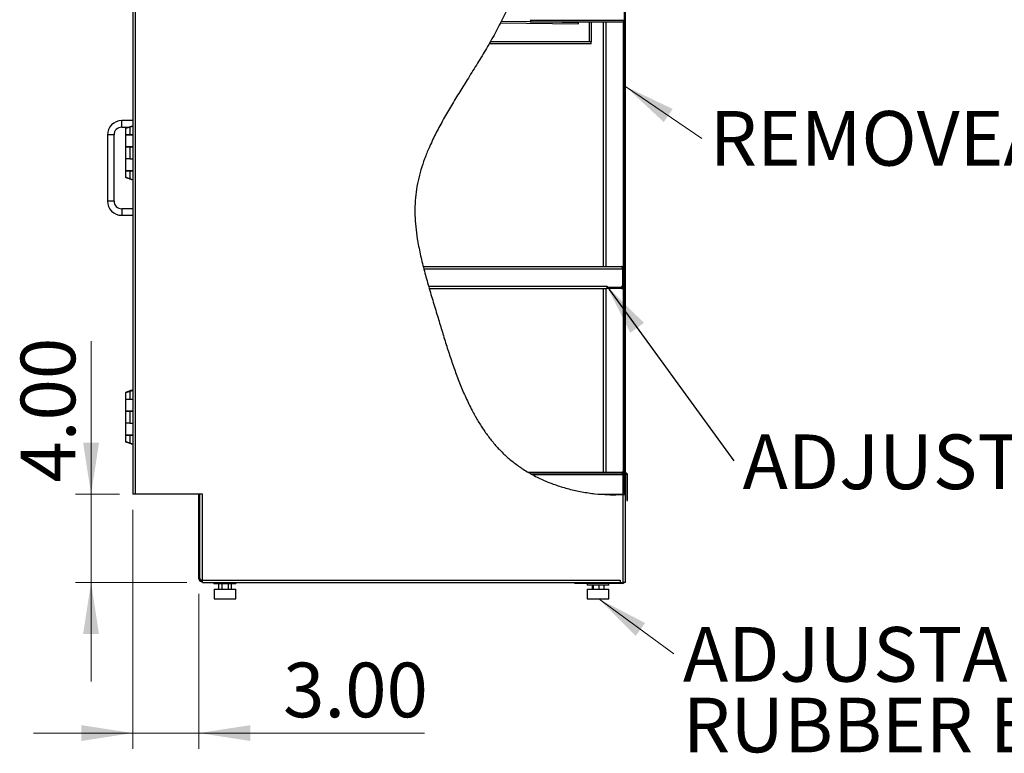
# Model space of a CAD drawing. Units: inches. Extents: x 0.5 to 10.5, y 0.5 to 8.
# Drawn here: x 3.7 to 6.2, y 2.4 to 4.3 of the extents above; entities that cross this region are included whole.
import ezdxf

# ---------------------------------------------------------------- set-up
doc = ezdxf.new("R2010")
doc.units = ezdxf.units.IN
doc.header["$MEASUREMENT"] = 0
doc.styles.add('SLDTEXTSTYLE0', font='TXT', dxfattribs={"width": 0.75})
doc.dimstyles.new('SLDDIMSTYLE2', dxfattribs={"dimtxt": 0.137795, "dimasz": 0.13, "dimexe": 0, "dimexo": 0.0625, "dimgap": 0.034449, "dimtad": 1, "dimlfac": 18, "dimrnd": 1e-09, "dimzin": 4, "dimdsep": 46, "dimtxsty": 'SLDTEXTSTYLE0', "dimsah": 1, "dimcen": 0.09, "dimadec": 0, "dimazin": 1, "dimtfac": 1, "dimtmove": 0, "dimatfit": 0, "dimfxl": 0, "dimfrac": 2, "dimtolj": 1, "dimtzin": 12, "dimarcsym": 0})
doc.dimstyles.new('SLDDIMSTYLE3', dxfattribs={"dimtxt": 0.18, "dimasz": 0.13, "dimexe": 0, "dimexo": 0.0625, "dimgap": 0, "dimtad": 0, "dimtih": 1, "dimtoh": 1, "dimdec": 0, "dimrnd": 1e-09, "dimzin": 0, "dimdsep": 46, "dimtxsty": 'Standard', "dimsah": 1, "dimcen": 0.09, "dimadec": 0, "dimazin": 0, "dimtfac": 0.13, "dimtdec": 0, "dimtofl": 0, "dimtmove": 0, "dimatfit": 3, "dimfxl": 0, "dimfrac": 2, "dimtolj": 1, "dimtzin": 0, "dimarcsym": 0})

# ---------------------------------------------------------------- blocks, each defined once
blk = doc.blocks.new('_D_3')
at = {"color": 7, "linetype": 'Continuous', "lineweight": 0}
for p, q in [((4.0132, 3.0637), (4.0132, 2.4615)), ((4.1801, 2.8518), (4.1801, 2.4615)), ((4.0132, 2.5009), (3.7632, 2.5009)), ((4.0132, 2.5009), (4.1801, 2.5009)), ((4.1801, 2.5009), (4.7488, 2.5009))]:
    blk.add_line(p, q, dxfattribs=at)
at = {"color": 7, "linetype": 'Continuous', "lineweight": 18}
for points in [[(4.0132, 2.5009), (3.8832, 2.5209), (3.8832, 2.4809)], [(4.1801, 2.5009), (4.3101, 2.4809), (4.3101, 2.5209)]]:
    blk.add_solid(points, dxfattribs=at)
at = {"color": 7, "linetype": 'Continuous', "lineweight": 18, "insert": (4.3924, 2.6785), "char_height": 0.1378, "attachment_point": 1, "style": 'SLDTEXTSTYLE0'}
blk.add_mtext('3.00', dxfattribs=at)
blk = doc.blocks.new('_D_4')
at = {"color": 7, "linetype": 'Continuous', "lineweight": 0}
for p, q in [((3.9081, 3.103), (3.9081, 3.4889)), ((3.9798, 3.103), (3.8688, 3.103)), ((3.9081, 2.8808), (3.9081, 3.103)), ((4.1494, 2.8808), (3.8688, 2.8808)), ((3.9081, 2.8808), (3.9081, 2.6308))]:
    blk.add_line(p, q, dxfattribs=at)
at = {"color": 7, "linetype": 'Continuous', "lineweight": 18}
for points in [[(3.9081, 3.103), (3.9281, 3.233), (3.8881, 3.233)], [(3.9081, 2.8808), (3.8881, 2.7508), (3.9281, 2.7508)]]:
    blk.add_solid(points, dxfattribs=at)
at = {"color": 7, "linetype": 'Continuous', "lineweight": 18, "insert": (3.7305, 3.1325), "char_height": 0.1378, "attachment_point": 1, "rotation": 90, "style": 'SLDTEXTSTYLE0'}
blk.add_mtext('4.00', dxfattribs=at)
blk = doc.blocks.new('SW_NOTE_0')
at = {"color": 0, "linetype": 'Continuous', "lineweight": 0, "char_height": 0.137795, "attachment_point": 1, "style": 'SLDTEXTSTYLE0'}
for s, insert in [('ADJUSTABLE/REMOVEABLE', (0.0231, 0.0676)), ('RUBBER BOTTOM FOOT', (0.0231, -0.1106))]:
    blk.add_mtext(s, dxfattribs=dict(at, insert=insert))
blk = doc.blocks.new('SW_NOTE_0_1')
at = {"color": 0, "linetype": 'Continuous', "lineweight": 0, "insert": (0.0197, 0.0691), "char_height": 0.137795, "attachment_point": 1, "style": 'SLDTEXTSTYLE0'}
blk.add_mtext('REMOVEABLE BACK', dxfattribs=at)
blk = doc.blocks.new('SW_NOTE_0_2')
at = {"color": 0, "linetype": 'Continuous', "lineweight": 0, "insert": (0.0223, 0.0663), "char_height": 0.137795, "attachment_point": 1, "style": 'SLDTEXTSTYLE0'}
blk.add_mtext('ADJUSTABLE SHELF', dxfattribs=at)

msp = doc.modelspace()

# ---------------------------------------------------------------- hatches: boundary and pattern name
at = {"linetype": 'Continuous', "lineweight": 18}
h = msp.add_hatch(dxfattribs=at)
h.set_pattern_fill('ANSI32', angle=3e-322, style=0)
edge = h.paths.add_edge_path(flags=0)
edge.add_spline(control_points=[(5.25024, 3.10265), (5.25092, 3.10269), (5.2516, 3.10273), (5.25223, 3.10277), (5.25287, 3.10281), (5.25347, 3.10285), (5.254, 3.10288), (5.25452, 3.10292), (5.25498, 3.10295), (5.25534, 3.10297), (5.25569, 3.103), (5.25595, 3.10302), (5.2561, 3.10303), (5.25616, 3.10303), (5.25621, 3.10303), (5.25623, 3.10304)], knot_values=[0, 0, 0, 0, 0.0009242, 0.0009242, 0.0009242, 0.0018484, 0.0018484, 0.0018484, 0.0027722, 0.0027722, 0.0027722, 0.0036944, 0.0036944, 0.0036944, 0.0040875, 0.0040875, 0.0040875, 0.0040875], weights=[1, 1, 1, 1, 1, 1, 1, 1, 1, 1, 1, 1, 1, 1, 1, 1], degree=3, periodic=0)
edge.add_spline(control_points=[(5.25623, 3.10304), (5.25534, 3.10297), (5.25444, 3.10291), (5.25355, 3.10285)], knot_values=[0.4257463, 0.4257463, 0.4257463, 0.4257463, 0.4264684, 0.4264684, 0.4264684, 0.4264684], weights=[1, 1, 1, 1], degree=3, periodic=0)
edge.add_spline(control_points=[(5.25355, 3.10285), (5.25354, 3.10285), (5.25352, 3.10285), (5.2535, 3.10285), (5.25342, 3.10284), (5.25327, 3.10283), (5.25307, 3.10282), (5.25288, 3.10281), (5.25262, 3.10279), (5.25233, 3.10277), (5.25204, 3.10276), (5.2517, 3.10273), (5.25135, 3.10271), (5.251, 3.10269), (5.25062, 3.10267), (5.25024, 3.10265)], knot_values=[0, 0, 0, 0, 0.0001306, 0.0001306, 0.0001306, 0.0006497, 0.0006497, 0.0006497, 0.0011697, 0.0011697, 0.0011697, 0.00169, 0.00169, 0.00169, 0.0022102, 0.0022102, 0.0022102, 0.0022102], weights=[1, 1, 1, 1, 1, 1, 1, 1, 1, 1, 1, 1, 1, 1, 1, 1], degree=3, periodic=0)
edge.add_spline(control_points=[(5.25024, 3.10265), (5.15158, 3.09697), (4.89219, 3.16978), (4.79463, 3.51772), (4.66583, 3.92209), (4.92641, 4.20654), (5.03487, 4.52735), (5.18829, 4.55829), (5.25024, 4.55481)], knot_values=[0.4273575, 0.4273575, 0.4273575, 0.4273575, 0.5069771, 0.6268477, 0.7099844, 0.8494047, 0.9237547, 0.9727943, 0.9727943, 0.9727943, 0.9727943], weights=[1, 1, 1, 1, 1, 1, 1, 1, 1], degree=3, periodic=0)
edge.add_spline(control_points=[(5.25024, 4.55481), (5.25034, 4.5548), (5.25044, 4.55479), (5.25054, 4.55479), (5.25091, 4.55477), (5.25128, 4.55475), (5.25162, 4.55472), (5.25196, 4.5547), (5.25228, 4.55469), (5.25255, 4.55467), (5.25282, 4.55465), (5.25305, 4.55464), (5.25322, 4.55463), (5.25338, 4.55462), (5.2535, 4.55461), (5.25355, 4.5546)], knot_values=[0, 0, 0, 0, 0.0001355, 0.0001355, 0.0001355, 0.0006551, 0.0006551, 0.0006551, 0.0011738, 0.0011738, 0.0011738, 0.0016918, 0.0016918, 0.0016918, 0.0022098, 0.0022098, 0.0022098, 0.0022098], weights=[1, 1, 1, 1, 1, 1, 1, 1, 1, 1, 1, 1, 1, 1, 1, 1], degree=3, periodic=0)
edge.add_spline(control_points=[(5.25355, 4.5546), (5.25444, 4.55455), (5.25533, 4.55448), (5.25623, 4.55442)], knot_values=[0.9736658, 0.9736658, 0.9736658, 0.9736658, 0.9743724, 0.9743724, 0.9743724, 0.9743724], weights=[1, 1, 1, 1], degree=3, periodic=0)
edge.add_spline(control_points=[(5.25623, 4.55442), (5.25618, 4.55442), (5.25601, 4.55444), (5.25575, 4.55445), (5.25548, 4.55447), (5.2551, 4.5545), (5.25464, 4.55453), (5.25419, 4.55456), (5.25364, 4.5546), (5.25305, 4.55464), (5.25245, 4.55467), (5.2518, 4.55472), (5.25113, 4.55475), (5.25084, 4.55477), (5.25054, 4.55479), (5.25024, 4.55481)], knot_values=[0, 0, 0, 0, 0.0009197, 0.0009197, 0.0009197, 0.0018394, 0.0018394, 0.0018394, 0.0027604, 0.0027604, 0.0027604, 0.0036835, 0.0036835, 0.0036835, 0.0040873, 0.0040873, 0.0040873, 0.0040873], weights=[1, 1, 1, 1, 1, 1, 1, 1, 1, 1, 1, 1, 1, 1, 1, 1], degree=3, periodic=0)
edge.add_spline(control_points=[(5.25024, 4.55481), (5.18829, 4.55829), (5.03487, 4.52735), (4.92641, 4.20654), (4.66583, 3.92209), (4.79463, 3.51772), (4.89219, 3.16978), (5.15158, 3.09697), (5.25024, 3.10265)], knot_values=[0.0272057, 0.0272057, 0.0272057, 0.0272057, 0.0762453, 0.1505953, 0.2900156, 0.3731523, 0.4930229, 0.5726425, 0.5726425, 0.5726425, 0.5726425], weights=[1, 1, 1, 1, 1, 1, 1, 1, 1], degree=3, periodic=0)
h = msp.add_hatch(dxfattribs=at)
h.set_pattern_fill('ANSI32', angle=3e-322, style=0)
edge = h.paths.add_edge_path(flags=0)
edge.add_line((5.25623, 3.10304), (5.25623, 4.55442))
edge.add_spline(control_points=[(5.25623, 4.55442), (5.25533, 4.55448), (5.25444, 4.55455), (5.25355, 4.5546)], knot_values=[0.0256276, 0.0256276, 0.0256276, 0.0256276, 0.0263342, 0.0263342, 0.0263342, 0.0263342], weights=[1, 1, 1, 1], degree=3, periodic=0)
edge.add_line((5.25355, 4.5546), (5.25355, 3.10285))
edge.add_spline(control_points=[(5.25355, 3.10285), (5.25444, 3.10291), (5.25534, 3.10297), (5.25623, 3.10304)], knot_values=[0.5735316, 0.5735316, 0.5735316, 0.5735316, 0.5742537, 0.5742537, 0.5742537, 0.5742537], weights=[1, 1, 1, 1], degree=3, periodic=0)
h = msp.add_hatch(dxfattribs=at)
h.set_pattern_fill('ANSI32', angle=3e-322, style=0)
edge = h.paths.add_edge_path(flags=0)
edge.add_line((5.01632, 4.29471), (5.25242, 4.29471))
edge.add_spline(control_points=[(5.25242, 4.29471), (5.25234, 4.29515), (5.25225, 4.29559), (5.25213, 4.29602), (5.25207, 4.29624), (5.252, 4.29646), (5.25193, 4.29667), (5.25186, 4.29689), (5.25178, 4.29711), (5.25169, 4.29732), (5.2516, 4.29753), (5.25151, 4.29774), (5.25141, 4.29794), (5.25129, 4.29818), (5.25116, 4.29841), (5.25102, 4.29864)], knot_values=[0.0000143, 0.0000143, 0.0000143, 0.0000143, 0.0006277, 0.0006277, 0.0006277, 0.0009411, 0.0009411, 0.0009411, 0.0012547, 0.0012547, 0.0012547, 0.0015683, 0.0015683, 0.0015683, 0.0019328, 0.0019328, 0.0019328, 0.0019328], weights=[1, 1, 1, 1, 1, 1, 1, 1, 1, 1, 1, 1, 1, 1, 1, 1], degree=3, periodic=0)
edge.add_line((5.25102, 4.29864), (5.01612, 4.29864))
edge.add_spline(control_points=[(5.01612, 4.29864), (5.01614, 4.29844), (5.01615, 4.29824), (5.01616, 4.29804), (5.01617, 4.29781), (5.01618, 4.29758), (5.01619, 4.29735), (5.0162, 4.29712), (5.0162, 4.29689), (5.01621, 4.29666), (5.01622, 4.29617), (5.01623, 4.29568), (5.01623, 4.29518)], knot_values=[0.0000355, 0.0000355, 0.0000355, 0.0000355, 0.0003136, 0.0003136, 0.0003136, 0.0006272, 0.0006272, 0.0006272, 0.0009408, 0.0009408, 0.0009408, 0.0016183, 0.0016183, 0.0016183, 0.0016183], weights=[1, 1, 1, 1, 1, 1, 1, 1, 1, 1, 1, 1, 1], degree=3, periodic=0)
edge.add_line((5.01623, 4.29518), (5.01632, 4.29518))
edge.add_spline(control_points=[(5.01632, 4.29518), (5.01632, 4.29502), (5.01632, 4.29487), (5.01632, 4.29471)], knot_values=[0, 0, 0, 0, 0.0002168, 0.0002168, 0.0002168, 0.0002168], weights=[1, 1, 1, 1], degree=3, periodic=0)
h = msp.add_hatch(dxfattribs=at)
h.set_pattern_fill('ANSI32', angle=3e-322, style=0)
edge = h.paths.add_edge_path(flags=0)
edge.add_spline(control_points=[(5.01177, 3.15784), (5.01245, 3.15745), (5.01324, 3.15699), (5.01405, 3.15652), (5.0156, 3.15564), (5.01727, 3.1547), (5.01895, 3.15377), (5.01959, 3.15342), (5.02023, 3.15306), (5.02088, 3.15271)], knot_values=[0, 0, 0, 0, 0.0013914, 0.0013914, 0.0013914, 0.0040358, 0.0040358, 0.0040358, 0.0050403, 0.0050403, 0.0050403, 0.0050403], weights=[1, 1, 1, 1, 1, 1, 1, 1, 1, 1], degree=3, periodic=0)
edge.add_spline(control_points=[(5.02088, 3.15271), (5.07222, 3.12474), (5.13241, 3.10767), (5.19331, 3.10316)], knot_values=[0.5085462, 0.5085462, 0.5085462, 0.5085462, 0.5574035, 0.5574035, 0.5574035, 0.5574035], weights=[1, 1, 1, 1], degree=3, periodic=0)
edge.add_spline(control_points=[(5.19331, 3.10316), (5.13241, 3.10767), (5.07222, 3.12474), (5.02088, 3.15271)], knot_values=[0.4425965, 0.4425965, 0.4425965, 0.4425965, 0.4914538, 0.4914538, 0.4914538, 0.4914538], weights=[1, 1, 1, 1], degree=3, periodic=0)
edge.add_spline(control_points=[(5.02088, 3.15271), (5.02015, 3.15311), (5.01942, 3.15351), (5.0187, 3.15391)], knot_values=[0, 0, 0, 0, 0.0011413, 0.0011413, 0.0011413, 0.0011413], weights=[1, 1, 1, 1], degree=3, periodic=0)
edge.add_spline(control_points=[(5.0187, 3.15391), (5.01637, 3.1552), (5.01406, 3.15651), (5.01177, 3.15784)], knot_values=[0.4921468, 0.4921468, 0.4921468, 0.4921468, 0.4943735, 0.4943735, 0.4943735, 0.4943735], weights=[1, 1, 1, 1], degree=3, periodic=0)
h = msp.add_hatch(dxfattribs=at)
h.set_pattern_fill('ANSI32', angle=3e-322, style=0)
edge = h.paths.add_edge_path(flags=0)
edge.add_line((5.2482, 3.15784), (5.01177, 3.15784))
edge.add_spline(control_points=[(5.01177, 3.15784), (5.01406, 3.15651), (5.01637, 3.1552), (5.0187, 3.15391)], knot_values=[0.5056265, 0.5056265, 0.5056265, 0.5056265, 0.5078532, 0.5078532, 0.5078532, 0.5078532], weights=[1, 1, 1, 1], degree=3, periodic=0)
edge.add_line((5.0187, 3.15391), (5.24895, 3.15391))
edge.add_spline(control_points=[(5.24895, 3.15391), (5.24889, 3.1541), (5.24883, 3.15429), (5.24877, 3.15449), (5.24871, 3.15471), (5.24866, 3.15493), (5.24861, 3.15515), (5.24856, 3.15538), (5.24851, 3.1556), (5.24847, 3.15583), (5.24841, 3.15616), (5.24836, 3.1565), (5.24831, 3.15685), (5.24827, 3.15718), (5.24823, 3.15751), (5.2482, 3.15784)], knot_values=[0.0000371, 0.0000371, 0.0000371, 0.0000371, 0.0003137, 0.0003137, 0.0003137, 0.0006273, 0.0006273, 0.0006273, 0.000941, 0.000941, 0.000941, 0.0014128, 0.0014128, 0.0014128, 0.0018715, 0.0018715, 0.0018715, 0.0018715], weights=[1, 1, 1, 1, 1, 1, 1, 1, 1, 1, 1, 1, 1, 1, 1, 1], degree=3, periodic=0)

# ---------------------------------------------------------------- linework, layer by layer
at = {"color": 7, "linetype": 'Continuous', "lineweight": 25}
for p, q in [((4.01319, 4.60304), (4.01319, 3.10304)), ((4.01919, 4.60304), (4.01919, 3.10304)), ((5.25624, 2.88082), (5.25624, 4.59883)), ((5.25355, 3.10285), (5.25355, 4.5546)), ((5.25623, 3.10304), (5.25623, 4.55442)), ((5.016, 4.29984), (5.01614, 4.29831)), ((5.01612, 4.29864), (5.25102, 4.29864)), ((4.94064, 4.29194), (5.13745, 4.28936)), ((4.94269, 4.29585), (5.01632, 4.29488)), ((5.01623, 4.29518), (5.01632, 4.29518)), ((5.01632, 4.29518), (5.01632, 4.29471)), ((5.01632, 4.29471), (5.25242, 4.29471)), ((5.25355, 4.29384), (5.01633, 4.29384)), ((5.09608, 4.29384), (5.1375, 4.2933)), ((5.13745, 4.28936), (5.1375, 4.2933)), ((5.1375, 4.2933), (5.13751, 4.29384)), ((5.16452, 4.29384), (5.16452, 4.24378)), ((5.16927, 4.29384), (5.16927, 4.24378)), ((5.20069, 3.67741), (5.20069, 4.29384)), ((5.20669, 4.29384), (5.20669, 3.67741)), ((5.25024, 4.29384), (5.25024, 3.67506)), ((5.25161, 4.29384), (5.25161, 3.67141)), ((5.16927, 4.23903), (4.91181, 4.23903)), ((5.16452, 4.24378), (4.91453, 4.24378)), ((5.16927, 4.24378), (5.16452, 4.24378)), ((5.16927, 4.23903), (5.16927, 4.24378)), ((4.01319, 4.04541), (3.98541, 4.04541)), ((3.98541, 4.02874), (3.98541, 4.04541)), ((3.98541, 4.02874), (4.00391, 4.02874)), ((3.99466, 4.02604), (3.99466, 4.00993)), ((3.99487, 4.02526), (3.99487, 4.00921)), ((4.00315, 4.02813), (4.00423, 4.02886)), ((4.00405, 4.02839), (4.00405, 4.02839)), ((4.00513, 4.02892), (4.01319, 4.03226)), ((4.00586, 4.02892), (4.00513, 4.02892)), ((4.00586, 4.02892), (4.01319, 4.03196)), ((4.00586, 4.02892), (4.00586, 4.00921)), ((4.00929, 4.03081), (4.00929, 4.03064)), ((4.00929, 4.03081), (4.00969, 4.03081)), ((4.00969, 4.03081), (4.00938, 4.03081)), ((3.9493, 4.00929), (3.9493, 3.84263)), ((3.96597, 4.00929), (3.9493, 4.00929)), ((3.96597, 3.84263), (3.96597, 4.00929)), ((3.99466, 4.00993), (3.99487, 4.00993)), ((3.99466, 4.00949), (3.99466, 3.97977)), ((3.99487, 4.00949), (3.99466, 4.00949)), ((3.99487, 4.00921), (4.00586, 4.00921)), ((3.99487, 4.00916), (3.99487, 3.97943)), ((4.01315, 4.00916), (3.99487, 4.00916)), ((4.00565, 4.00916), (4.00565, 4.00921)), ((4.00586, 4.00921), (4.01319, 4.00921)), ((3.99466, 3.97977), (3.99466, 3.94954)), ((3.99466, 3.97977), (3.99487, 3.97977)), ((3.99487, 3.97943), (4.01319, 3.97943)), ((3.99487, 3.97904), (3.99487, 3.94882)), ((4.00586, 3.97904), (3.99487, 3.97904)), ((4.00586, 3.97904), (4.00586, 3.94882)), ((4.01319, 3.97904), (4.00586, 3.97904)), ((3.99466, 3.94954), (3.99487, 3.94954)), ((3.99466, 3.94916), (3.99466, 3.91943)), ((3.99487, 3.94916), (3.99466, 3.94916)), ((3.99487, 3.94882), (3.99487, 3.9191)), ((4.00586, 3.94882), (3.99487, 3.94882)), ((4.00586, 3.94882), (4.01319, 3.94882)), ((3.99466, 3.91943), (3.99487, 3.91943)), ((3.99466, 3.91938), (3.99466, 3.90333)), ((3.99487, 3.91938), (3.99466, 3.91938)), ((3.99466, 3.90333), (3.99515, 3.90311)), ((3.99487, 3.9191), (4.01319, 3.9191)), ((3.99487, 3.91866), (3.99487, 3.90255)), ((4.00586, 3.91866), (3.99487, 3.91866)), ((4.00423, 3.89901), (4.00312, 3.89975)), ((4.00407, 3.89947), (4.00408, 3.89947)), ((4.00513, 3.89895), (4.00586, 3.89895)), ((4.01319, 3.89561), (4.00513, 3.89895)), ((4.00586, 3.91866), (4.00586, 3.89895)), ((4.01319, 3.91866), (4.00586, 3.91866)), ((4.01319, 3.89591), (4.00586, 3.89895)), ((4.00929, 3.89723), (4.00929, 3.89706)), ((4.00929, 3.89706), (4.00969, 3.89706)), ((3.96597, 3.84263), (3.9493, 3.84263)), ((4.01319, 3.82318), (3.98541, 3.82318)), ((3.98541, 3.82318), (3.98541, 3.80652)), ((3.98541, 3.80652), (4.01319, 3.80652)), ((4.74584, 3.67741), (5.24561, 3.67741)), ((4.74728, 3.67141), (5.24838, 3.67141)), ((5.24838, 3.67141), (5.24838, 3.62979)), ((5.24894, 3.67141), (5.24894, 3.62785)), ((5.25161, 3.67141), (5.24894, 3.67141)), ((5.25161, 3.67141), (5.25161, 3.62785)), ((4.75929, 3.62785), (5.20883, 3.62785)), ((5.20883, 3.62563), (5.20883, 3.62785)), ((5.20883, 3.62563), (5.24422, 3.62563)), ((5.20883, 3.62563), (5.20883, 3.62185)), ((5.24894, 3.62785), (5.25161, 3.62785)), ((5.25161, 3.62785), (5.25161, 3.15983)), ((4.76107, 3.62185), (5.20883, 3.62185)), ((5.20069, 3.15871), (5.20069, 3.62185)), ((5.20669, 3.62185), (5.20669, 3.15871)), ((5.20994, 3.62185), (5.20994, 3.62452)), ((5.20994, 3.62452), (5.21411, 3.62452)), ((5.21411, 3.62185), (5.20994, 3.62185)), ((5.21411, 3.62452), (5.21411, 3.62185)), ((5.24561, 3.62452), (5.21411, 3.62452)), ((5.24561, 3.62185), (5.21411, 3.62185)), ((5.24561, 3.62452), (5.24561, 3.62185)), ((5.25024, 3.62404), (5.25024, 3.15871)), ((3.99466, 3.35938), (3.99466, 3.34327)), ((3.99487, 3.35859), (3.99487, 3.34254)), ((4.00315, 3.36146), (4.00423, 3.36219)), ((4.00405, 3.36172), (4.00405, 3.36172)), ((4.00513, 3.36225), (4.01319, 3.36559)), ((4.00586, 3.36225), (4.00513, 3.36225)), ((4.00586, 3.36225), (4.01319, 3.36529)), ((4.00586, 3.36225), (4.00586, 3.34254)), ((4.00909, 3.36486), (4.01143, 3.36486)), ((4.00909, 3.36478), (4.00909, 3.36486)), ((4.01143, 3.36486), (4.00918, 3.36486)), ((4.00929, 3.36414), (4.00929, 3.36397)), ((4.00929, 3.36414), (4.00969, 3.36414)), ((4.00969, 3.36414), (4.00938, 3.36414)), ((4.01319, 3.3664), (4.00949, 3.36486)), ((3.99466, 3.34327), (3.99487, 3.34327)), ((3.99466, 3.34282), (3.99466, 3.3131)), ((3.99487, 3.34282), (3.99466, 3.34282)), ((3.99487, 3.34254), (4.00586, 3.34254)), ((3.99487, 3.34249), (3.99487, 3.31277)), ((4.01315, 3.34249), (3.99487, 3.34249)), ((4.00565, 3.34249), (4.00565, 3.34254)), ((4.00586, 3.34254), (4.01319, 3.34254)), ((3.99466, 3.3131), (3.99466, 3.28288)), ((3.99466, 3.3131), (3.99487, 3.3131)), ((3.99487, 3.31277), (4.01319, 3.31277)), ((3.99487, 3.31238), (3.99487, 3.28216)), ((4.00586, 3.31238), (3.99487, 3.31238)), ((4.00586, 3.31238), (4.00586, 3.28216)), ((4.01319, 3.31238), (4.00586, 3.31238)), ((3.99466, 3.28288), (3.99487, 3.28288)), ((3.99466, 3.28249), (3.99466, 3.25277)), ((3.99487, 3.28249), (3.99466, 3.28249)), ((3.99487, 3.28216), (3.99487, 3.25243)), ((4.00586, 3.28216), (3.99487, 3.28216)), ((4.00586, 3.28216), (4.01319, 3.28216)), ((3.99466, 3.25277), (3.99487, 3.25277)), ((3.99466, 3.25271), (3.99466, 3.23667)), ((3.99487, 3.25271), (3.99466, 3.25271)), ((3.99466, 3.23667), (3.99515, 3.23644)), ((3.99487, 3.25243), (4.01319, 3.25243)), ((3.99487, 3.25199), (3.99487, 3.23588)), ((4.00586, 3.25199), (3.99487, 3.25199)), ((4.00407, 3.2328), (4.00408, 3.2328)), ((4.00513, 3.23228), (4.00586, 3.23228)), ((4.01319, 3.22894), (4.00513, 3.23228)), ((4.00586, 3.25199), (4.00586, 3.23228)), ((4.01319, 3.25199), (4.00586, 3.25199)), ((4.01319, 3.22924), (4.00586, 3.23228)), ((4.00929, 3.23056), (4.00929, 3.23039)), ((4.00929, 3.23039), (4.00969, 3.23039)), ((5.01096, 3.15871), (5.24758, 3.15871)), ((5.2482, 3.15784), (5.01177, 3.15784)), ((5.24895, 3.15391), (5.0187, 3.15391)), ((5.25024, 3.15871), (5.24758, 3.15871)), ((5.24936, 3.15271), (5.24898, 3.15382)), ((5.25024, 3.15871), (5.25174, 3.15871)), ((5.25024, 3.15802), (5.25024, 3.15871)), ((5.25024, 3.10265), (5.25024, 3.15463)), ((5.25355, 3.15983), (5.25161, 3.15983)), ((5.25624, 3.15705), (5.25636, 3.15705)), ((5.25624, 3.15508), (5.25636, 3.15508)), ((5.02099, 3.15271), (5.24936, 3.15271)), ((5.24936, 3.15271), (5.24936, 3.10316)), ((5.25355, 3.15271), (5.25091, 3.15271)), ((5.25091, 3.15271), (5.25091, 3.10269)), ((5.25913, 3.1523), (5.25913, 3.0875)), ((5.26111, 3.0875), (5.26111, 3.1523)), ((4.01919, 3.10304), (4.01319, 3.10304)), ((4.18874, 3.10304), (4.01919, 3.10304)), ((4.18008, 3.1026), (4.18008, 3.10304)), ((4.18008, 3.1026), (4.18274, 3.1026)), ((4.18008, 2.89116), (4.18008, 3.1026)), ((4.18274, 3.10304), (4.18274, 3.1026)), ((4.18274, 2.89116), (4.18274, 3.1026)), ((4.18874, 2.88682), (4.18874, 3.10304)), ((5.19331, 3.10316), (5.24936, 3.10316)), ((5.25024, 2.88082), (5.25024, 3.10265)), ((5.25913, 3.0875), (5.26111, 3.0875)), ((4.18008, 2.89116), (4.18274, 2.89116)), ((4.18008, 2.88949), (4.18008, 2.89116)), ((4.18274, 2.88949), (4.18008, 2.88949)), ((4.18274, 2.89116), (4.18274, 2.88949)), ((4.18874, 2.88682), (4.18368, 2.88682)), ((4.18608, 2.88616), (4.18608, 2.88349)), ((4.18608, 2.88616), (4.18874, 2.88616)), ((4.18608, 2.88349), (4.18874, 2.88349)), ((4.18874, 2.88082), (4.18874, 2.88682)), ((4.18874, 2.88682), (5.24236, 2.88682)), ((4.18874, 2.88082), (5.24236, 2.88082)), ((4.21813, 2.88082), (4.21813, 2.87693)), ((4.27302, 2.87693), (4.27302, 2.88082)), ((5.12858, 2.87816), (5.12858, 2.88082)), ((5.24236, 2.88682), (5.24236, 2.88082)), ((5.24236, 2.88082), (5.25024, 2.88082)), ((5.24758, 2.88082), (5.24758, 2.87816)), ((5.25624, 2.88082), (5.25024, 2.88082)), ((4.24597, 2.87693), (4.21813, 2.87693)), ((4.21815, 2.86416), (4.21815, 2.83916)), ((4.21815, 2.86416), (4.27301, 2.86416)), ((4.22954, 2.87693), (4.22954, 2.86416)), ((4.23776, 2.87693), (4.23776, 2.86416)), ((4.27302, 2.87693), (4.24597, 2.87693)), ((4.2538, 2.87693), (4.2538, 2.86416)), ((4.26161, 2.87693), (4.26161, 2.86416)), ((4.27301, 2.83916), (4.27301, 2.86416)), ((5.24758, 2.87816), (5.12858, 2.87816)), ((5.15947, 2.87816), (5.15947, 2.87427)), ((5.20325, 2.87427), (5.15947, 2.87427)), ((5.15948, 2.86416), (5.15948, 2.83916)), ((5.15948, 2.86416), (5.21434, 2.86416)), ((5.1722, 2.87427), (5.1722, 2.86416)), ((5.17402, 2.87427), (5.17402, 2.86416)), ((5.18873, 2.87427), (5.18873, 2.86416)), ((5.20162, 2.87427), (5.20162, 2.86416)), ((5.21436, 2.87427), (5.20325, 2.87427)), ((5.21434, 2.83916), (5.21434, 2.86416)), ((5.21436, 2.87427), (5.21436, 2.87816)), ((4.21815, 2.83916), (4.27301, 2.83916)), ((5.15948, 2.83916), (5.21434, 2.83916))]:
    msp.add_line(p, q, dxfattribs=at)
at = {"color": 7, "linetype": 'Continuous', "lineweight": 0}
for p, q in [((5.44864, 4.00045), (5.25623, 4.13128)), ((5.37775, 2.70071), (5.18877, 2.83916))]:
    msp.add_line(p, q, dxfattribs=at)
at = {"color": 7, "linetype": 'Continuous', "lineweight": 25}
for centre, radius, start, end in [((3.98541, 4.00929), 0.03611, 90, 180), ((3.98541, 4.00929), 0.01944, 90, 180), ((3.98541, 3.84263), 0.03611, 180, 270), ((3.98541, 3.84263), 0.01944, 180, 270), ((5.24422, 3.62979), 0.00417, 270, 0), ((5.24561, 3.62785), 0.006, 270, 0), ((5.24561, 3.62785), 0.00333, 270, 0), ((5.25636, 3.15983), 0.00475, 180, 233.76766), ((5.25636, 3.1523), 0.00475, 0, 90), ((5.25636, 3.1523), 0.00278, 0, 90), ((4.18608, 2.88949), 0.006, 180, 270), ((4.18608, 2.88949), 0.00333, 180, 224.077), ((4.18608, 2.88949), 0.00333, 233.1301, 270), ((5.24758, 2.88416), 0.006, 270, 326.25101)]:
    msp.add_arc(centre, radius, start, end, dxfattribs=at)
for points, knots in [([(5.25024, 4.55481), (5.24136, 4.55512), (5.22372, 4.55574), (5.19746, 4.55416), (5.17187, 4.55065), (5.14718, 4.54497), (5.12374, 4.53714), (5.10181, 4.52709), (5.08161, 4.51477), (5.06334, 4.50006), (5.04686, 4.48331), (5.032, 4.46491), (5.01847, 4.44514), (5.00598, 4.42426), (4.99422, 4.40239), (4.98027, 4.37437), (4.96425, 4.34016), (4.94538, 4.30029), (4.92476, 4.26111), (4.90274, 4.22283), (4.87993, 4.18528), (4.85728, 4.14901), (4.8353, 4.11384), (4.81442, 4.07962), (4.79466, 4.04551), (4.77644, 4.01137), (4.76129, 3.97934), (4.74917, 3.94944), (4.7398, 3.92169), (4.73244, 3.89363), (4.72732, 3.86517), (4.72471, 3.83627), (4.72463, 3.80697), (4.72673, 3.77729), (4.73109, 3.74462), (4.73796, 3.70897), (4.7473, 3.67039), (4.7581, 3.63144), (4.76979, 3.59219), (4.78144, 3.5539), (4.79264, 3.51666), (4.80369, 3.48073), (4.81519, 3.44515), (4.82738, 3.41014), (4.84052, 3.37592), (4.85485, 3.34273), (4.86952, 3.31302), (4.88436, 3.28673), (4.89912, 3.2637), (4.91517, 3.24181), (4.93264, 3.22117), (4.95165, 3.2019), (4.97232, 3.18412), (4.99574, 3.16724), (5.02202, 3.15157), (5.0511, 3.13746), (5.08163, 3.12559), (5.11331, 3.11602), (5.14585, 3.10882), (5.17895, 3.10403), (5.20754, 3.10208), (5.23133, 3.10181), (5.24394, 3.10237), (5.25024, 3.10265)], [0, 0, 0, 0, 0.01360408, 0.02702673, 0.0402146, 0.05312939, 0.06575356, 0.07799518, 0.0900041, 0.10188427, 0.11381081, 0.12591712, 0.13805612, 0.15046951, 0.16315094, 0.17606962, 0.19839816, 0.22099609, 0.243615, 0.26617046, 0.28861593, 0.31088528, 0.33165247, 0.35213141, 0.37226576, 0.39201548, 0.41136652, 0.42648951, 0.44140732, 0.45617658, 0.47088069, 0.4856317, 0.50054799, 0.51570793, 0.53115362, 0.55099263, 0.57127591, 0.59193533, 0.61287503, 0.63398347, 0.65322434, 0.67243488, 0.69154262, 0.71048186, 0.72919789, 0.7476518, 0.765826, 0.77991579, 0.79385785, 0.80768652, 0.82145299, 0.83522666, 0.84909573, 0.86315356, 0.87938719, 0.89588012, 0.9125973, 0.92949128, 0.94650665, 0.96358399, 0.98066358, 0.99034528, 1, 1, 1, 1]), ([(5.016, 4.29984), (5.01607, 4.29946), (5.01615, 4.29904), (5.01619, 4.29868), (5.01619, 4.29864)], [0, 0, 0, 0, 0.9027217, 1, 1, 1, 1]), ([(5.01612, 4.29864), (5.01613, 4.29844), (5.01616, 4.29801), (5.01619, 4.29735), (5.01622, 4.2964), (5.01623, 4.29568), (5.01623, 4.29518)], [0, 0, 0, 0, 0.1757044, 0.3738267, 0.571944, 1, 1, 1, 1]), ([(5.25242, 4.29471), (5.25233, 4.29515), (5.2522, 4.29581), (5.25194, 4.29668), (5.2517, 4.29732), (5.2514, 4.29798), (5.25116, 4.29841), (5.25102, 4.29864)], [0, 0, 0, 0, 0.31959713, 0.48305534, 0.64653746, 0.81003383, 1, 1, 1, 1]), ([(5.25102, 4.29864), (5.25129, 4.29827), (5.25185, 4.29749), (5.2527, 4.29668), (5.25328, 4.29656), (5.25358, 4.29651)], [0, 0, 0, 0, 0.31738462, 0.65011403, 1, 1, 1, 1]), ([(5.01631, 4.29514), (5.01631, 4.29501), (5.01633, 4.29441), (5.01633, 4.29417), (5.01633, 4.29399)], [0, 0, 0, 0, 0.2224945, 1, 1, 1, 1]), ([(5.01633, 4.29384), (5.01633, 4.29386), (5.01633, 4.29389), (5.01633, 4.29416), (5.01632, 4.29451), (5.01632, 4.29471)], [0, 0, 0, 0, 0.3050967, 0.61018047, 1, 1, 1, 1]), ([(5.25242, 4.29471), (5.25246, 4.29466), (5.25274, 4.29425), (5.25313, 4.29389), (5.25348, 4.29385), (5.25358, 4.29384)], [0, 0, 0, 0, 0.088701, 0.7444765, 1, 1, 1, 1]), ([(4.00177, 4.02874), (4.00142, 4.02861), (3.99997, 4.02807), (3.99774, 4.02724), (3.99563, 4.02635), (3.99459, 4.02596), (3.99469, 4.02602), (3.99524, 4.02623), (3.99593, 4.02649), (3.99603, 4.02652)], [0, 0, 0, 0, 0.0631615, 0.2635407, 0.4577646, 0.640575, 0.8065589, 0.972987, 1, 1, 1, 1]), ([(3.99803, 4.02647), (3.99731, 4.02622), (3.99587, 4.02572), (3.99498, 4.02536), (3.9949, 4.02528), (3.99487, 4.02526)], [0, 0, 0, 0, 0.4047493, 0.8069475, 1, 1, 1, 1]), ([(4.00586, 4.02892), (4.00476, 4.0286), (4.00256, 4.02796), (3.99985, 4.02714), (3.99851, 4.02665), (3.99803, 4.02647)], [0, 0, 0, 0, 0.390593, 0.7812526, 1, 1, 1, 1]), ([(4.00423, 4.02886), (4.00491, 4.02911), (4.00622, 4.0296), (4.00786, 4.03026), (4.00896, 4.03067), (4.00952, 4.03083), (4.00937, 4.03082), (4.00929, 4.03081)], [0, 0, 0, 0, 0.2270282, 0.4334284, 0.6334454, 0.8113172, 1, 1, 1, 1]), ([(3.99498, 3.90255), (3.99497, 3.90255), (3.99491, 3.90256), (3.99586, 3.9022), (3.99715, 3.90173), (3.99804, 3.90139), (3.9982, 3.90133)], [0, 0, 0, 0, 0.1937077, 0.5517796, 0.9188909, 1, 1, 1, 1]), ([(4.00423, 3.89901), (4.00312, 3.89942), (4.00089, 3.90025), (3.998, 3.90133), (3.99679, 3.90183), (3.99623, 3.90207)], [0, 0, 0, 0, 0.352153, 0.7028092, 1, 1, 1, 1]), ([(3.9982, 3.90133), (3.99911, 3.90101), (4.00093, 3.90037), (4.00371, 3.89958), (4.00532, 3.89911), (4.00586, 3.89895)], [0, 0, 0, 0, 0.4012899, 0.8026485, 1, 1, 1, 1]), ([(4.00929, 3.89706), (4.00937, 3.89705), (4.00952, 3.89704), (4.00903, 3.89718), (4.00809, 3.89751), (4.00676, 3.89807), (4.0054, 3.89857), (4.00452, 3.8989), (4.00423, 3.89901)], [0, 0, 0, 0, 0.1778437, 0.3557448, 0.5320448, 0.7065235, 0.901796, 1, 1, 1, 1]), ([(5.24561, 3.67741), (5.24581, 3.67733), (5.24623, 3.67719), (5.24685, 3.67607), (5.24747, 3.67443), (5.24798, 3.67276), (5.24829, 3.67173), (5.24838, 3.67141)], [0, 0, 0, 0, 0.223845, 0.44773, 0.6716151, 0.8955, 1, 1, 1, 1]), ([(5.24894, 3.67141), (5.24889, 3.67184), (5.24878, 3.6727), (5.24822, 3.67363), (5.24771, 3.67394), (5.24758, 3.67402)], [0, 0, 0, 0, 0.424888, 0.8497759, 1, 1, 1, 1]), ([(4.00403, 3.36292), (4.00291, 3.3625), (4.00068, 3.36167), (3.99772, 3.36057), (3.99567, 3.3597), (3.99467, 3.35932), (3.99476, 3.35936), (3.99478, 3.35938)], [0, 0, 0, 0, 0.2354727, 0.4699444, 0.6972136, 0.9111273, 1, 1, 1, 1]), ([(3.99803, 3.35981), (3.99731, 3.35955), (3.99587, 3.35905), (3.99498, 3.35869), (3.9949, 3.35861), (3.99487, 3.35859)], [0, 0, 0, 0, 0.4047493, 0.8069475, 1, 1, 1, 1]), ([(4.00586, 3.36225), (4.00476, 3.36193), (4.00256, 3.36129), (3.99985, 3.36048), (3.99851, 3.35998), (3.99803, 3.35981)], [0, 0, 0, 0, 0.390593, 0.7812526, 1, 1, 1, 1]), ([(4.00916, 3.36486), (4.00918, 3.36486), (4.00925, 3.36486), (4.0088, 3.36474), (4.00789, 3.36441), (4.00655, 3.36386), (4.0052, 3.36335), (4.00432, 3.36303), (4.00403, 3.36292)], [0, 0, 0, 0, 0.0630204, 0.26576729, 0.46668956, 0.66553625, 0.88808075, 1, 1, 1, 1]), ([(4.00869, 3.36389), (4.00854, 3.36386), (4.00756, 3.36364), (4.00587, 3.3633), (4.00443, 3.363), (4.00403, 3.36292)], [0, 0, 0, 0, 0.10859655, 0.75272653, 1, 1, 1, 1]), ([(4.00423, 3.36219), (4.00491, 3.36245), (4.00622, 3.36293), (4.00786, 3.36359), (4.00896, 3.36401), (4.00952, 3.36416), (4.00937, 3.36415), (4.00929, 3.36414)], [0, 0, 0, 0, 0.2270282, 0.4334284, 0.6334454, 0.8113172, 1, 1, 1, 1]), ([(3.99498, 3.23588), (3.99497, 3.23588), (3.99491, 3.23589), (3.99586, 3.23554), (3.99715, 3.23506), (3.99804, 3.23472), (3.9982, 3.23466)], [0, 0, 0, 0, 0.1937077, 0.5517796, 0.9188909, 1, 1, 1, 1]), ([(4.00423, 3.23234), (4.00312, 3.23276), (4.00089, 3.23359), (3.998, 3.23466), (3.99679, 3.23517), (3.99623, 3.2354)], [0, 0, 0, 0, 0.352153, 0.7028092, 1, 1, 1, 1]), ([(3.9982, 3.23466), (3.99911, 3.23434), (4.00093, 3.23371), (4.00371, 3.23291), (4.00532, 3.23244), (4.00586, 3.23228)], [0, 0, 0, 0, 0.4012899, 0.8026485, 1, 1, 1, 1]), ([(4.00929, 3.23039), (4.00937, 3.23039), (4.00952, 3.23037), (4.00903, 3.23051), (4.00809, 3.23085), (4.00676, 3.2314), (4.0054, 3.2319), (4.00452, 3.23223), (4.00423, 3.23234)], [0, 0, 0, 0, 0.1778437, 0.3557448, 0.5320448, 0.7065235, 0.901796, 1, 1, 1, 1]), ([(5.24758, 3.15871), (5.24771, 3.15865), (5.24792, 3.15855), (5.24812, 3.15803), (5.2482, 3.15784)], [0, 0, 0, 0, 0.6292185, 1, 1, 1, 1]), ([(5.25358, 3.15271), (5.25351, 3.1534), (5.25337, 3.15477), (5.2523, 3.15659), (5.25073, 3.15795), (5.24905, 3.15862), (5.24797, 3.15869), (5.24758, 3.15871)], [0, 0, 0, 0, 0.2185236, 0.4370624, 0.6556012, 0.8741399, 1, 1, 1, 1]), ([(5.24895, 3.15391), (5.24889, 3.1541), (5.24876, 3.15451), (5.2486, 3.15515), (5.24844, 3.15594), (5.24831, 3.15683), (5.24823, 3.15751), (5.2482, 3.15784)], [0, 0, 0, 0, 0.1507584, 0.3217605, 0.492755, 0.7499812, 1, 1, 1, 1]), ([(5.25091, 3.15271), (5.25086, 3.15315), (5.25077, 3.15399), (5.25006, 3.15502), (5.24926, 3.15568), (5.24867, 3.15582), (5.24846, 3.15587)], [0, 0, 0, 0, 0.3040474, 0.5790484, 0.8540261, 1, 1, 1, 1]), ([(5.24936, 3.15271), (5.24923, 3.15341), (5.24903, 3.15452), (5.24882, 3.15545), (5.24874, 3.15579)], [0, 0, 0, 0, 0.627939, 1, 1, 1, 1]), ([(5.25024, 3.10265), (5.25092, 3.10269), (5.25227, 3.10277), (5.25407, 3.10288), (5.25543, 3.10298), (5.25608, 3.10302), (5.25619, 3.10303), (5.25623, 3.10304)], [0, 0, 0, 0, 0.2258485, 0.4516988, 0.6774599, 0.9028032, 1, 1, 1, 1])]:
    msp.add_open_spline(points, degree=3, knots=knots, dxfattribs=at)
msp.add_open_spline([(5.25161, 3.67141), (5.25152, 3.67219), (5.25134, 3.67376), (5.24995, 3.67575), (5.24796, 3.67714), (5.24639, 3.67732), (5.24561, 3.67741)], degree=3, dxfattribs=at)
at = {"color": 7, "linetype": 'Continuous', "lineweight": 0}
for points in [[(5.25623, 4.13128), (5.35248, 4.04165), (5.37498, 4.07472)], [(5.18877, 2.83916), (5.28182, 2.7462), (5.30546, 2.77846)]]:
    msp.add_solid(points, dxfattribs=at)

# ---------------------------------------------------------------- block references
for name, p in [('SW_NOTE_0_1', (5.44864, 4.00045)), ('SW_NOTE_0_2', (5.52899, 3.18752)), ('SW_NOTE_0', (5.37775, 2.70071))]:
    msp.add_blockref(name, p, dxfattribs=at)

# ---------------------------------------------------------------- dimensions: what is measured, and where the dimension line sits
at = {"color": 7, "linetype": 'Continuous', "lineweight": 18}
dim = msp.add_linear_dim(base=(3.90815, 3.10304), p1=(4.18874, 2.88082), p2=(4.01919, 3.10304), angle=90, dimstyle='SLDDIMSTYLE2', dxfattribs=at)
dim.commit()
dim.dimension.update_dxf_attribs({"geometry": '_D_4', "text_midpoint": (3.90815, 3.31072), "dimtype": 160})
dim = msp.add_linear_dim(base=(4.18008, 2.5009), p1=(4.01319, 3.10304), p2=(4.18008, 2.89116), dimstyle='SLDDIMSTYLE2', dxfattribs=at)
dim.commit()
dim.dimension.update_dxf_attribs({"geometry": '_D_3', "text_midpoint": (4.57061, 2.5009), "dimtype": 160})

# ---------------------------------------------------------------- leaders
at = {"color": 7, "linetype": 'Continuous', "lineweight": 0}
msp.add_leader([(5.20883, 3.62785), (5.52899, 3.18752)], dimstyle='SLDDIMSTYLE3', dxfattribs=at)

doc.saveas('drawing.dxf')
